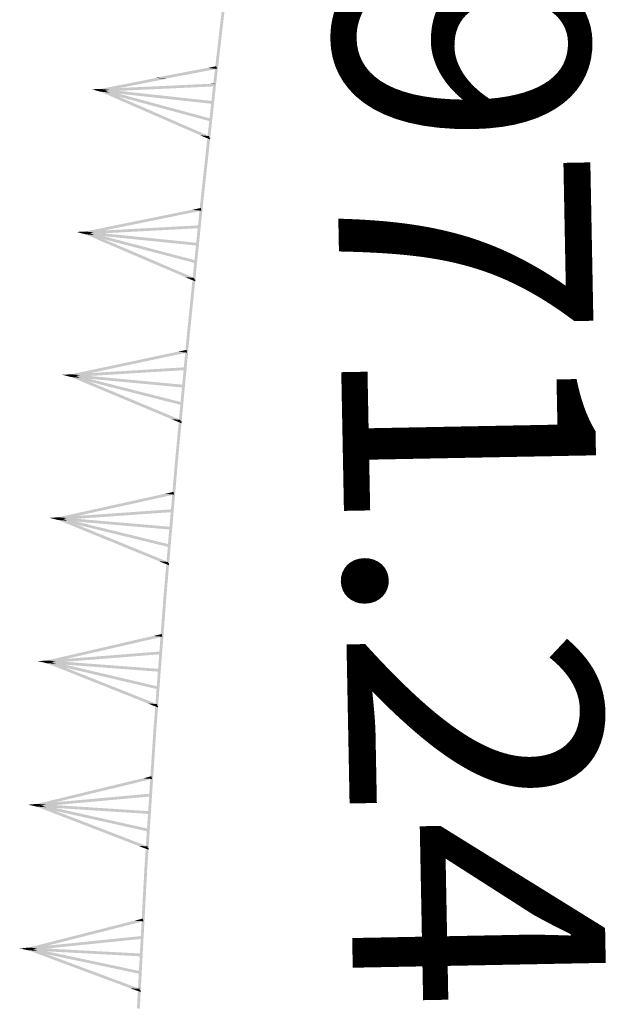
# Model space of a CAD drawing. Units: millimetres. Extents: x 0 to 500, y 0 to 700.
# Drawn here: x 348 to 352, y 572 to 579 of the extents above; entities that cross this region are included whole.
import ezdxf

# ---------------------------------------------------------------- set-up
doc = ezdxf.new("R2010")
doc.units = ezdxf.units.MM
doc.layers.add('рельеф', color=7, linetype='CONTINUOUS')
doc.layers.add('ситуация', color=7, linetype='CONTINUOUS')

msp = doc.modelspace()

# ---------------------------------------------------------------- hatches: boundary and pattern name
at = {"layer": 'ситуация', "true_color": 0xc08000}
for points in [[(349.244401, 578.826157), (349.315409, 579.441153), (349.256702, 578.824737)], [(349.26427, 578.823863), (349.335277, 579.438859), (349.315409, 579.441153), (349.256702, 578.824737)], [(348.841814, 578.87264), (349.26613, 578.953131), (348.87375, 578.868952)], [(348.908524, 578.864937), (349.269858, 578.933481), (349.207888, 578.940636), (348.87375, 578.868952)], [(349.269858, 578.933481), (349.26613, 578.953131), (349.207888, 578.940636)], [(348.442982, 578.79166), (348.841513, 578.869952), (348.873472, 578.866473), (348.504997, 578.784909)], [(348.446838, 578.772035), (348.908272, 578.862684), (348.873472, 578.866473)], [(348.841513, 578.869952), (348.841814, 578.87264), (348.87375, 578.868952), (348.873472, 578.866473)], [(348.908272, 578.862684), (348.908524, 578.864937), (348.87375, 578.868952), (348.873472, 578.866473)], [(348.444445, 578.791837), (349.224995, 578.828204), (349.228883, 578.827781), (348.555658, 578.779729)], [(348.445375, 578.771858), (349.254205, 578.809543), (349.142991, 578.821651)], [(349.254205, 578.809543), (349.25348, 578.825103), (349.228883, 578.827781), (349.142991, 578.821651)], [(349.203169, 578.447412), (349.244394, 578.826092), (349.256703, 578.824752), (349.223052, 578.445247)], [(349.223052, 578.445247), (349.264277, 578.823928), (349.256703, 578.824752)], [(349.224995, 578.828204), (349.225016, 578.828395), (349.228902, 578.827947), (349.228883, 578.827781)], [(349.225016, 578.828395), (349.253303, 578.829529), (349.228902, 578.827947)], [(349.25348, 578.825103), (349.228902, 578.827947), (349.228883, 578.827781)], [(349.25348, 578.825109), (349.253303, 578.829529), (349.228902, 578.827947)], [(349.244394, 578.826092), (349.244401, 578.826157), (349.256702, 578.824737), (349.256703, 578.824752)], [(349.264277, 578.823928), (349.26427, 578.823863), (349.256702, 578.824737), (349.256703, 578.824752)], [(348.380617, 578.788863), (348.444445, 578.791837), (348.444909, 578.781864)], [(348.380617, 578.788863), (348.444445, 578.791837), (348.443375, 578.782031)], [(348.44491, 578.781847), (348.380617, 578.788863), (348.444909, 578.781864)], [(348.442301, 578.772194), (348.380617, 578.788863), (348.443375, 578.782031)], [(348.44491, 578.781847), (348.380617, 578.788863), (348.380717, 578.788836)], [(348.442301, 578.772194), (348.44491, 578.781847), (348.380717, 578.788836)], [(348.411582, 578.785491), (348.442982, 578.79166), (348.441946, 578.782186)], [(348.411582, 578.785491), (348.442982, 578.79166), (348.444907, 578.781863)], [(348.44491, 578.781847), (348.411582, 578.785491), (348.41163, 578.78547)], [(348.440907, 578.772683), (348.411582, 578.785491), (348.441946, 578.782186)], [(348.44491, 578.781847), (348.411582, 578.785491), (348.444907, 578.781863)], [(348.440907, 578.772683), (348.44491, 578.781847), (348.41163, 578.78547)], [(348.440907, 578.772683), (348.448913, 578.791012), (348.507468, 578.765437)], [(349.217113, 578.455494), (348.440907, 578.772683), (349.150552, 578.46274)], [(349.217113, 578.455494), (348.440907, 578.772683), (348.507468, 578.765437)], [(348.442301, 578.772194), (348.447519, 578.791501), (348.570687, 578.758217)], [(349.229248, 578.580249), (348.442301, 578.772194), (348.570687, 578.758217)], [(349.229248, 578.580249), (348.442301, 578.772194), (349.100862, 578.594226)], [(348.446838, 578.772035), (348.442982, 578.79166), (348.504997, 578.784909)], [(348.443828, 578.771906), (349.241293, 578.705208), (348.445992, 578.791789)], [(348.443828, 578.771906), (349.241293, 578.705208), (349.239129, 578.685325)], [(348.445375, 578.771858), (348.444445, 578.791837), (348.555658, 578.779729)], [(349.22403, 578.560941), (349.229248, 578.580249), (349.100862, 578.594226)], [(349.209108, 578.437165), (349.217113, 578.455494), (349.150552, 578.46274)], [(349.209108, 578.437165), (349.21311, 578.44633), (349.219049, 578.436083)], [(349.209108, 578.437165), (349.223052, 578.445247), (349.222019, 578.43576)], [(349.221579, 578.431718), (349.223052, 578.445247), (349.21311, 578.44633)], [(349.150854, 577.966859), (349.201696, 578.433883), (349.160194, 577.965843)], [(349.170736, 577.964695), (349.221579, 578.431718), (349.201696, 578.433883), (349.160194, 577.965843)], [(349.221579, 578.431718), (349.209108, 578.437165), (349.222019, 578.43576)], [(349.221579, 578.431718), (349.209108, 578.437165), (349.219049, 578.436083)], [(349.097219, 577.43929), (349.150846, 577.966789), (349.160194, 577.965838), (349.117116, 577.437268)], [(349.117116, 577.437268), (349.170744, 577.964766), (349.160194, 577.965838)], [(349.150846, 577.966789), (349.150854, 577.966859), (349.160194, 577.965843)], [(349.170744, 577.964766), (349.170736, 577.964695), (349.160194, 577.965843)], [(348.334599, 577.778116), (349.155741, 577.945514), (348.396661, 577.771806)], [(348.338594, 577.758518), (349.159736, 577.925916), (349.097675, 577.932226)], [(349.159736, 577.925916), (349.155741, 577.945514), (349.097675, 577.932226)], [(348.33606, 577.778303), (349.144601, 577.821748), (348.447357, 577.766988)], [(349.145674, 577.801776), (349.144601, 577.821748), (349.034377, 577.813091)], [(348.272255, 577.774874), (348.33606, 577.778303), (348.336596, 577.768333)], [(348.272255, 577.774874), (348.33606, 577.778303), (348.33506, 577.768489)], [(348.336597, 577.768317), (348.272255, 577.774874), (348.336596, 577.768333)], [(348.334057, 577.758645), (348.272255, 577.774874), (348.33506, 577.768489)], [(348.336597, 577.768317), (348.272255, 577.774874), (348.272356, 577.774848)], [(348.334057, 577.758645), (348.336597, 577.768317), (348.272356, 577.774848)], [(348.303244, 577.771724), (348.334599, 577.778116), (348.333631, 577.768634)], [(348.303244, 577.771724), (348.334599, 577.778116), (348.336594, 577.768333)], [(348.336597, 577.768317), (348.303244, 577.771724), (348.303292, 577.771703)], [(348.33266, 577.759125), (348.303244, 577.771724), (348.333631, 577.768634)], [(348.336597, 577.768317), (348.303244, 577.771724), (348.336594, 577.768333)], [(348.33266, 577.759125), (348.336597, 577.768317), (348.303292, 577.771703)], [(348.33266, 577.759125), (348.340534, 577.77751), (348.39927, 577.752353)], [(349.111105, 577.447471), (348.33266, 577.759125), (349.044494, 577.454243)], [(349.111105, 577.447471), (348.33266, 577.759125), (348.39927, 577.752353)], [(348.334057, 577.758645), (348.339137, 577.777989), (348.462539, 577.745583)], [(349.12235, 577.57231), (348.334057, 577.758645), (348.462539, 577.745583)], [(349.12235, 577.57231), (348.334057, 577.758645), (348.993869, 577.585372)], [(348.338594, 577.758518), (348.334599, 577.778116), (348.396661, 577.771806)], [(348.335585, 577.758368), (349.133506, 577.697352), (348.337608, 577.778266)], [(348.335585, 577.758368), (349.133506, 577.697352), (349.131483, 577.677454)], [(348.337133, 577.758331), (348.33606, 577.778303), (348.447357, 577.766988)], [(348.337133, 577.758331), (349.145674, 577.801776), (349.034377, 577.813091)], [(349.11727, 577.552966), (349.12235, 577.57231), (348.993869, 577.585372)], [(349.10323, 577.429086), (349.111105, 577.447471), (349.044494, 577.454243)], [(349.059715, 577.070395), (349.095842, 577.425751), (349.066823, 577.069673)], [(349.079613, 577.068372), (349.11574, 577.423729), (349.095842, 577.425751), (349.066823, 577.069673)], [(349.10323, 577.429086), (349.107167, 577.438279), (349.113179, 577.428075)], [(349.10323, 577.429086), (349.117116, 577.437268), (349.116151, 577.427773)], [(349.11574, 577.423729), (349.10323, 577.429086), (349.116151, 577.427773)], [(349.11574, 577.423729), (349.10323, 577.429086), (349.113179, 577.428075)], [(349.11574, 577.423729), (349.117116, 577.437268), (349.107167, 577.438279)], [(348.999689, 576.430313), (349.059708, 577.070318), (349.06682, 577.069651), (349.019602, 576.428446)], [(349.019602, 576.428446), (349.079621, 577.06845), (349.06682, 577.069651)], [(349.059708, 577.070318), (349.059715, 577.070395), (349.066823, 577.069673), (349.06682, 577.069651)], [(349.079621, 577.06845), (349.079613, 577.068372), (349.066823, 577.069673), (349.06682, 577.069651)], [(348.234446, 576.763172), (349.054256, 576.936978), (348.296555, 576.757348)], [(348.238594, 576.743607), (349.058404, 576.917413), (348.996295, 576.923237)], [(349.058404, 576.917413), (349.054256, 576.936978), (348.996295, 576.923237)], [(348.235906, 576.763371), (349.044082, 576.813129), (348.347288, 576.752925)], [(348.237135, 576.743408), (349.045311, 576.793167), (348.93393, 576.803612)], [(349.045311, 576.793167), (349.044082, 576.813129), (348.93393, 576.803612)], [(348.17213, 576.759444), (348.235906, 576.763371), (348.236519, 576.753406)], [(348.17213, 576.759444), (348.235906, 576.763371), (348.234982, 576.75355)], [(348.23652, 576.753389), (348.17213, 576.759444), (348.236519, 576.753406)], [(348.234056, 576.743698), (348.17213, 576.759444), (348.234982, 576.75355)], [(348.23652, 576.753389), (348.17213, 576.759444), (348.17223, 576.759418)], [(348.234056, 576.743698), (348.23652, 576.753389), (348.17223, 576.759418)], [(348.203142, 576.756535), (348.234446, 576.763172), (348.233552, 576.753683)], [(348.203142, 576.756535), (348.234446, 576.763172), (348.236517, 576.753405)], [(348.23652, 576.753389), (348.203142, 576.756535), (348.20319, 576.756515)], [(348.232655, 576.744166), (348.203142, 576.756535), (348.233552, 576.753683)], [(348.23652, 576.753389), (348.203142, 576.756535), (348.236517, 576.753405)], [(348.232655, 576.744166), (348.23652, 576.753389), (348.20319, 576.756515)], [(348.232655, 576.744166), (348.240386, 576.762612), (348.299317, 576.737915)], [(349.01351, 576.438603), (348.232655, 576.744166), (348.946849, 576.444854)], [(349.01351, 576.438603), (348.232655, 576.744166), (348.299317, 576.737915)], [(348.234056, 576.743698), (348.238985, 576.763081), (348.362636, 576.73164)], [(349.023781, 576.563525), (348.234056, 576.743698), (348.362636, 576.73164)], [(349.023781, 576.563525), (348.234056, 576.743698), (348.895201, 576.575584)], [(348.238594, 576.743607), (348.234446, 576.763172), (348.296555, 576.757348)], [(348.235587, 576.743433), (349.033959, 576.68865), (348.237454, 576.763346)], [(348.235587, 576.743433), (349.033959, 576.68865), (349.032092, 576.668737)], [(348.237135, 576.743408), (348.235906, 576.763371), (348.347288, 576.752925)], [(349.018852, 576.544142), (349.023781, 576.563525), (348.895201, 576.575584)], [(349.00578, 576.420157), (349.01351, 576.438603), (348.946849, 576.444854)], [(348.972763, 576.143196), (348.998418, 576.416764), (348.978235, 576.142683)], [(348.992676, 576.141329), (349.018331, 576.414897), (348.998418, 576.416764), (348.978235, 576.142683)], [(349.00578, 576.420157), (349.009645, 576.42938), (349.015736, 576.419223)], [(349.00578, 576.420157), (349.019602, 576.428446), (349.018711, 576.418944)], [(349.018331, 576.414897), (349.00578, 576.420157), (349.018711, 576.418944)], [(349.018331, 576.414897), (349.00578, 576.420157), (349.015736, 576.419223)], [(349.018331, 576.414897), (349.019602, 576.428446), (349.009645, 576.42938)], [(348.911248, 575.420492), (348.972755, 576.143111), (348.978231, 576.142645), (348.931177, 575.418796)], [(348.931177, 575.418796), (348.992684, 576.141415), (348.978231, 576.142645)], [(348.972755, 576.143111), (348.972763, 576.143196), (348.978235, 576.142683), (348.978231, 576.142645)], [(348.992684, 576.141415), (348.992676, 576.141329), (348.978235, 576.142683), (348.978231, 576.142645)], [(348.143174, 575.746762), (348.96146, 575.927607), (348.205331, 575.741472)], [(348.965776, 575.908078), (348.96146, 575.927607), (348.903619, 575.913368)], [(348.14749, 575.727233), (348.965776, 575.908078), (348.903619, 575.913368)], [(348.144632, 575.746973), (348.952351, 575.803675), (348.256099, 575.737486)], [(348.146032, 575.727022), (348.953751, 575.783724), (348.842284, 575.793211)], [(348.953751, 575.783724), (348.952351, 575.803675), (348.842284, 575.793211)], [(348.080892, 575.742499), (348.144632, 575.746973), (348.145331, 575.737014)], [(348.080892, 575.742499), (348.144632, 575.746973), (348.143793, 575.737145)], [(348.145332, 575.736998), (348.080892, 575.742499), (348.145331, 575.737014)], [(348.142951, 575.727285), (348.080892, 575.742499), (348.143793, 575.737145)], [(348.145332, 575.736998), (348.080892, 575.742499), (348.080993, 575.742474)], [(348.142951, 575.727285), (348.145332, 575.736998), (348.080993, 575.742474)], [(348.111927, 575.739857), (348.143174, 575.746762), (348.142361, 575.737266)], [(348.111927, 575.739857), (348.143174, 575.746762), (348.145329, 575.737014)], [(348.145332, 575.736998), (348.111927, 575.739857), (348.111976, 575.739837)], [(348.141546, 575.727742), (348.111927, 575.739857), (348.142361, 575.737266)], [(348.145332, 575.736998), (348.111927, 575.739857), (348.145329, 575.737014)], [(348.141546, 575.727742), (348.145332, 575.736998), (348.111976, 575.739837)], [(348.141546, 575.727742), (348.149118, 575.746253), (348.208259, 575.722063)], [(348.924999, 575.428899), (348.141546, 575.727742), (348.858286, 575.434578)], [(348.924999, 575.428899), (348.141546, 575.727742), (348.208259, 575.722063)], [(348.142951, 575.727285), (348.147713, 575.74671), (348.27163, 575.716332)], [(348.934195, 575.553906), (348.142951, 575.727285), (348.27163, 575.716332)], [(348.934195, 575.553906), (348.142951, 575.727285), (348.805516, 575.564859)], [(348.14749, 575.727233), (348.143174, 575.746762), (348.205331, 575.741472)], [(348.144484, 575.727033), (348.943298, 575.679114), (348.14618, 575.746962)], [(348.144484, 575.727033), (348.943298, 575.679114), (348.941602, 575.659185)], [(348.146032, 575.727022), (348.144632, 575.746973), (348.256099, 575.737486)], [(348.929433, 575.534481), (348.934195, 575.553906), (348.805516, 575.564859)], [(348.917427, 575.410388), (348.924999, 575.428899), (348.858286, 575.434578)], [(348.891774, 575.191694), (348.910094, 575.406932), (348.896079, 575.191327)], [(348.911702, 575.189997), (348.930023, 575.405236), (348.910094, 575.406932), (348.896079, 575.191327)], [(348.917427, 575.410388), (348.921213, 575.419644), (348.927391, 575.40954)], [(348.917427, 575.410388), (348.931177, 575.418796), (348.930367, 575.409286)], [(348.930023, 575.405236), (348.917427, 575.410388), (348.930367, 575.409286)], [(348.930023, 575.405236), (348.917427, 575.410388), (348.927391, 575.40954)], [(348.930023, 575.405236), (348.931177, 575.418796), (348.921213, 575.419644)], [(348.832694, 574.409844), (348.891766, 575.191599), (348.896074, 575.191274), (348.852638, 574.408337)], [(348.852638, 574.408337), (348.91171, 575.190092), (348.896074, 575.191274)], [(348.891766, 575.191599), (348.891774, 575.191694), (348.896079, 575.191327), (348.896074, 575.191274)], [(348.91171, 575.190092), (348.911702, 575.189997), (348.896079, 575.191327), (348.896074, 575.191274)], [(348.061558, 574.728809), (348.87809, 574.917413), (348.123762, 574.724109)], [(348.066059, 574.709322), (348.882591, 574.897926), (348.820387, 574.902626)], [(348.882591, 574.897926), (348.87809, 574.917413), (348.820387, 574.902626)], [(348.063013, 574.729034), (348.870158, 574.7934), (348.174566, 574.720605)], [(348.064603, 574.709097), (348.871748, 574.773463), (348.760195, 574.781892)], [(348.871748, 574.773463), (348.870158, 574.7934), (348.760195, 574.781892)], [(347.999319, 574.723955), (348.063013, 574.729034), (348.063807, 574.719082)], [(347.999319, 574.723955), (348.063013, 574.729034), (348.062268, 574.719198)], [(348.063808, 574.719066), (347.999319, 574.723955), (348.063807, 574.719082)], [(348.06152, 574.709331), (347.999319, 574.723955), (348.062268, 574.719198)], [(348.063808, 574.719066), (347.999319, 574.723955), (347.99942, 574.723931)], [(348.06152, 574.709331), (348.063808, 574.719066), (347.99942, 574.723931)], [(348.030378, 574.721607), (348.061558, 574.728809), (348.060835, 574.719306)], [(348.030378, 574.721607), (348.061558, 574.728809), (348.063805, 574.719082)], [(348.063808, 574.719066), (348.030378, 574.721607), (348.030426, 574.721588)], [(348.06011, 574.709774), (348.030378, 574.721607), (348.060835, 574.719306)], [(348.063808, 574.719066), (348.030378, 574.721607), (348.063805, 574.719082)], [(348.06011, 574.709774), (348.063808, 574.719066), (348.030426, 574.721588)], [(348.06011, 574.709774), (348.067506, 574.728357), (348.126874, 574.704729)], [(348.846364, 574.418382), (348.06011, 574.709774), (348.7796, 574.423427)], [(348.846364, 574.418382), (348.06011, 574.709774), (348.126874, 574.704729)], [(348.06152, 574.709331), (348.066097, 574.7288), (348.190296, 574.6996)], [(348.854373, 574.54347), (348.06152, 574.709331), (348.190296, 574.6996)], [(348.854373, 574.54347), (348.06152, 574.709331), (348.725597, 574.553201)], [(348.066059, 574.709322), (348.061558, 574.728809), (348.123762, 574.724109)], [(348.064603, 574.709097), (348.063013, 574.729034), (348.174566, 574.720605)], [(348.063055, 574.709094), (348.862288, 574.668759), (348.064562, 574.729037)], [(348.063055, 574.709094), (348.862288, 574.668759), (348.860781, 574.648815)], [(348.849796, 574.524001), (348.854373, 574.54347), (348.725597, 574.553201)], [(348.838968, 574.399799), (348.846364, 574.418382), (348.7796, 574.423427)], [(348.818524, 574.222318), (348.831669, 574.396274), (348.822004, 574.222056)], [(348.838468, 574.220811), (348.851613, 574.394767), (348.831669, 574.396274), (348.822004, 574.222056)], [(348.838968, 574.399799), (348.842666, 574.409091), (348.84894, 574.399046)], [(348.838968, 574.399799), (348.852638, 574.408337), (348.851919, 574.398821)], [(348.851613, 574.394767), (348.838968, 574.399799), (348.851919, 574.398821)], [(348.851613, 574.394767), (348.838968, 574.399799), (348.84894, 574.399046)], [(348.851613, 574.394767), (348.852638, 574.408337), (348.842666, 574.409091)], [(348.764987, 573.398402), (348.818517, 574.222213), (348.821999, 574.221987), (348.784945, 573.397106)], [(348.784945, 573.397106), (348.838475, 574.220917), (348.821999, 574.221987)], [(348.818517, 574.222213), (348.818524, 574.222318), (348.822004, 574.222056), (348.821999, 574.221987)], [(348.838475, 574.220917), (348.838468, 574.220811), (348.822004, 574.222056), (348.821999, 574.221987)], [(347.990533, 573.709228), (348.805034, 573.906421), (348.052784, 573.705183)], [(348.80974, 573.886982), (348.805034, 573.906421), (348.74749, 573.891027)], [(347.99524, 573.689789), (348.80974, 573.886982), (348.74749, 573.891027)], [(347.991987, 573.709468), (348.798408, 573.782332), (348.103622, 573.702214)], [(347.993786, 573.689549), (348.800208, 573.762412), (348.688573, 573.769666)], [(348.800208, 573.762412), (348.798408, 573.782332), (348.688573, 573.769666)], [(347.928349, 573.703719), (347.991987, 573.709468), (347.992885, 573.699525)], [(347.928349, 573.703719), (347.991987, 573.709468), (347.991344, 573.699625)], [(347.992886, 573.699509), (347.928349, 573.703719), (347.992885, 573.699525)], [(347.9907, 573.68975), (347.928349, 573.703719), (347.991344, 573.699625)], [(347.992886, 573.699509), (347.928349, 573.703719), (347.92845, 573.703696)], [(347.9907, 573.68975), (347.992886, 573.699509), (347.92845, 573.703696)], [(347.959431, 573.701698), (347.990533, 573.709228), (347.989911, 573.699718)], [(347.959431, 573.701698), (347.990533, 573.709228), (347.992883, 573.699525)], [(347.992886, 573.699509), (347.959431, 573.701698), (347.95948, 573.70168)], [(347.989287, 573.690179), (347.959431, 573.701698), (347.989911, 573.699718)], [(347.992886, 573.699509), (347.959431, 573.701698), (347.992883, 573.699525)], [(347.989287, 573.690179), (347.992886, 573.699509), (347.95948, 573.70168)], [(347.989287, 573.690179), (347.996486, 573.708839), (348.0561, 573.685838)], [(348.778566, 573.407084), (347.989287, 573.690179), (348.711753, 573.411425)], [(348.778566, 573.407084), (347.989287, 573.690179), (348.0561, 573.685838)], [(347.99524, 573.689789), (347.990533, 573.709228), (348.052784, 573.705183)], [(347.9907, 573.68975), (347.995072, 573.709267), (348.119573, 573.681377)], [(348.785257, 573.532249), (347.9907, 573.68975), (348.119573, 573.681377)], [(348.785257, 573.532249), (347.9907, 573.68975), (348.656385, 573.540623)], [(347.993786, 573.689549), (347.991987, 573.709468), (348.103622, 573.702214)], [(347.992238, 573.68953), (348.791851, 573.657614), (347.993535, 573.709488)], [(347.992238, 573.68953), (348.791851, 573.657614), (348.790554, 573.637656)], [(348.780885, 573.512733), (348.785257, 573.532249), (348.656385, 573.540623)], [(348.771366, 573.388424), (348.778566, 573.407084), (348.711753, 573.411425)], [(348.754791, 573.241502), (348.764104, 573.384822), (348.757658, 573.241315)], [(348.77475, 573.240205), (348.784063, 573.383525), (348.764104, 573.384822), (348.757658, 573.241315)], [(348.771366, 573.388424), (348.774966, 573.397754), (348.781345, 573.387776)], [(348.771366, 573.388424), (348.784945, 573.397106), (348.784326, 573.387582)], [(348.784063, 573.383525), (348.771366, 573.388424), (348.784326, 573.387582)], [(348.784063, 573.383525), (348.771366, 573.388424), (348.781345, 573.387776)], [(348.784063, 573.383525), (348.784945, 573.397106), (348.774966, 573.397754)], [(348.709296, 572.386216), (348.754785, 573.241384), (348.757653, 573.241232), (348.729268, 572.385154)], [(348.729268, 572.385154), (348.774757, 573.240322), (348.757653, 573.241232)], [(348.754785, 573.241384), (348.754791, 573.241502), (348.757658, 573.241315), (348.757653, 573.241232)], [(348.774757, 573.240322), (348.77475, 573.240205), (348.757658, 573.241315), (348.757653, 573.241232)], [(347.931245, 572.687925), (348.743374, 572.89467), (347.993539, 572.684611)], [(347.936179, 572.668543), (348.748308, 572.875288), (348.686014, 572.878602)], [(348.748308, 572.875288), (348.743374, 572.89467), (348.686014, 572.878602)], [(347.932696, 572.688182), (348.738206, 572.770512), (348.044408, 572.68224)], [(347.934729, 572.668285), (348.740239, 572.750615), (348.628527, 572.756557)], [(348.740239, 572.750615), (348.738206, 572.770512), (348.628527, 572.756557)], [(347.86913, 572.681685), (347.932696, 572.688182), (347.933711, 572.67825)], [(347.86913, 572.681685), (347.932696, 572.688182), (347.932169, 572.678332)], [(347.933712, 572.678234), (347.86913, 572.681685), (347.933711, 572.67825)], [(347.931641, 572.66845), (347.86913, 572.681685), (347.932169, 572.678332)], [(347.933712, 572.678234), (347.86913, 572.681685), (347.869232, 572.681664)], [(347.931641, 572.66845), (347.933712, 572.678234), (347.869232, 572.681664)], [(347.900234, 572.68003), (347.931245, 572.687925), (347.930735, 572.678408)], [(347.900234, 572.68003), (347.931245, 572.687925), (347.933708, 572.67825)], [(347.933712, 572.678234), (347.900234, 572.68003), (347.900283, 572.680012)], [(347.930222, 572.668862), (347.900234, 572.68003), (347.930735, 572.678408)], [(347.933712, 572.678234), (347.900234, 572.68003), (347.933708, 572.67825)], [(347.930222, 572.668862), (347.933712, 572.678234), (347.900283, 572.680012)], [(347.930222, 572.668862), (347.937202, 572.687605), (347.997082, 572.665306)], [(348.722772, 572.395056), (347.930222, 572.668862), (348.655912, 572.398613)], [(348.722772, 572.395056), (347.930222, 572.668862), (347.997082, 572.665306)], [(347.936179, 572.668543), (347.931245, 572.687925), (347.993539, 572.684611)], [(347.931641, 572.66845), (347.935784, 572.688017), (348.060603, 572.661591)], [(348.727993, 572.520292), (347.931641, 572.66845), (348.060603, 572.661591)], [(348.727993, 572.520292), (347.931641, 572.66845), (348.599031, 572.527152)], [(347.934729, 572.668285), (347.932696, 572.688182), (348.044408, 572.68224)], [(347.933181, 572.668248), (348.733114, 572.645726), (347.934244, 572.68822)], [(347.933181, 572.668248), (348.733114, 572.645726), (348.732052, 572.625754)], [(348.72385, 572.500725), (348.727993, 572.520292), (348.599031, 572.527152)], [(348.715792, 572.376314), (348.722772, 572.395056), (348.655912, 572.398613)], [(348.702352, 572.255673), (348.708573, 572.372627), (348.704691, 572.255549)], [(348.722324, 572.254611), (348.728545, 572.371564), (348.708573, 572.372627), (348.704691, 572.255549)], [(348.715792, 572.376314), (348.719282, 572.385685), (348.725778, 572.375782)], [(348.715792, 572.376314), (348.729268, 572.385154), (348.728761, 572.375624)], [(348.728545, 572.371564), (348.715792, 572.376314), (348.728761, 572.375624)], [(348.728545, 572.371564), (348.715792, 572.376314), (348.725778, 572.375782)], [(348.728545, 572.371564), (348.729268, 572.385154), (348.719282, 572.385685)]]:
    msp.add_hatch(color=42, dxfattribs=at).paths.add_polyline_path(points)

# ---------------------------------------------------------------- texts
at = {"layer": 'рельеф', "color": 7, "insert": (350.996182, 579.7334), "char_height": 1.797823, "attachment_point": 4, "rotation": 271.1035105}
msp.add_mtext('{\\fArial|c1|b0|i1;\\l\\C0\\H1.798;971.24}', dxfattribs=at)

doc.saveas('drawing.dxf')
